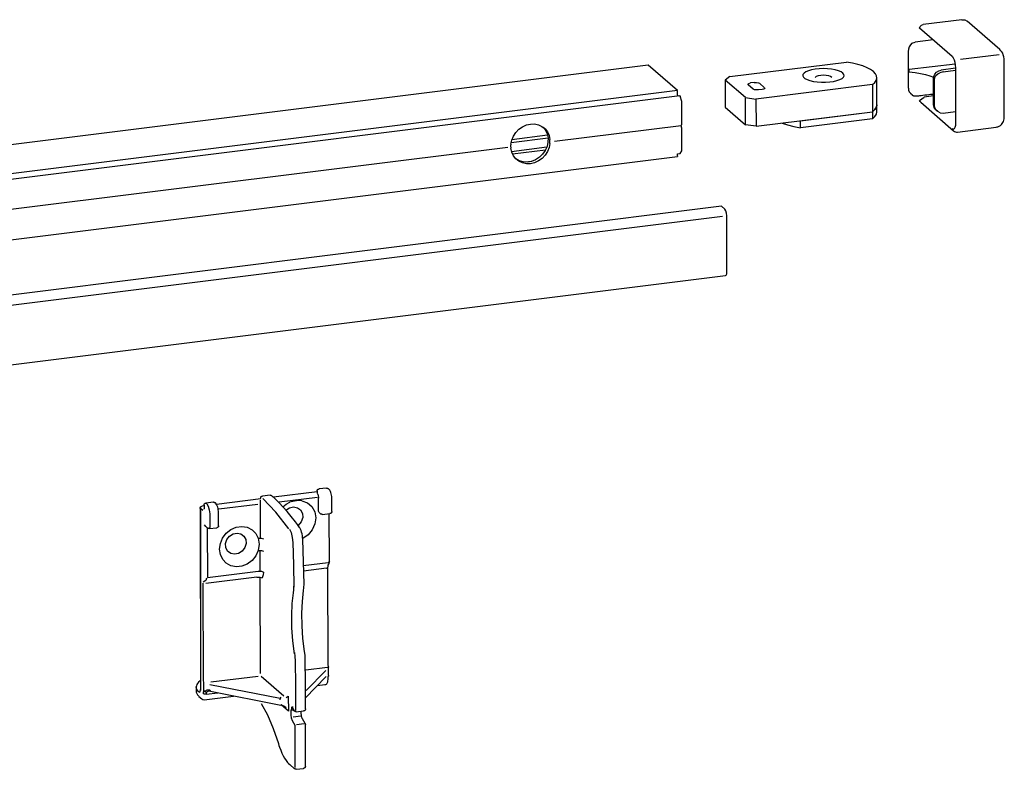
# Model space of a CAD drawing. Extents: x 184 to 805, y -2 to 414.
# Drawn here: x 484 to 580, y 112 to 185 of the extents above; entities that cross this region are included whole.
import ezdxf

# ---------------------------------------------------------------- set-up
doc = ezdxf.new("R2010")
doc.units = 0
doc.header["$MEASUREMENT"] = 0
doc.linetypes.add('CONTINUA', pattern=[0])
doc.layers.add('LIVELLO_STANDARD', color=7, linetype='Continuous')

msp = doc.modelspace()

# ---------------------------------------------------------------- linework, layer by layer
at = {"layer": 'LIVELLO_STANDARD', "linetype": 'CONTINUA'}
for p, q in [((575.431, 184.794), (571.683, 184.324)), ((579.144, 181.878), (575.957, 184.642)), ((574.502, 181.209), (571.312, 183.973)), ((570.565, 182.517), (570.876, 182.619)), ((572.632, 182.828), (570.877, 182.619)), ((570.219, 181.687), (570.223, 178.124)), ((579.073, 181.37), (575.315, 180.901)), ((544.885, 180.373), (442.423, 167.573)), ((547.75, 177.9), (544.9, 180.37)), ((552.844, 179.251), (564.196, 180.67)), ((574.784, 180.462), (570.319, 179.932)), ((579.569, 175.392), (579.562, 180.772)), ((570.319, 179.706), (570.319, 179.933)), ((573.614, 179.719), (573.306, 179.61)), ((574.811, 180.075), (573.41, 179.892)), ((573.614, 179.719), (574.811, 179.877)), ((574.811, 180.11), (574.815, 174.729)), ((552.844, 179.252), (552.379, 178.915)), ((552.379, 178.916), (552.385, 176.275)), ((554.357, 177.204), (552.379, 178.914)), ((555.11, 178.032), (554.614, 178.46)), ((555.223, 178.675), (554.848, 178.628)), ((566.738, 178.468), (555.386, 177.053)), ((556.231, 178.172), (555.734, 178.6)), ((566.738, 178.468), (566.74, 175.829)), ((567.157, 176.497), (567.154, 179.14)), ((572.67, 177.899), (572.667, 179.035)), ((572.769, 176.449), (572.766, 178.948)), ((547.749, 177.9), (442.425, 164.742)), ((547.832, 177.355), (547.748, 177.427)), ((547.75, 177.427), (547.75, 177.901)), ((555.998, 178.001), (555.624, 177.955)), ((572.67, 177.671), (572.67, 177.899)), ((572.672, 176.535), (572.67, 177.671)), ((547.981, 177.374), (442.423, 164.186)), ((548.154, 176.825), (548.013, 177.331)), ((548.157, 174.621), (548.154, 176.826)), ((554.357, 177.204), (555.386, 177.053)), ((554.359, 174.562), (554.357, 177.203)), ((555.386, 177.053), (555.392, 174.408)), ((567.157, 175.82), (567.157, 176.498)), ((571.32, 176.934), (571.77, 177.249)), ((571.426, 176.748), (574.617, 173.983)), ((572.67, 177.363), (571.771, 177.25)), ((552.385, 176.274), (554.359, 174.562)), ((555.392, 174.409), (566.74, 175.828)), ((559.73, 174.953), (566.74, 175.828)), ((566.74, 175.828), (566.74, 175.148)), ((572.897, 176.023), (573.045, 175.894)), ((573.308, 175.729), (573.618, 175.704)), ((573.62, 175.704), (574.815, 175.862)), ((548.113, 174.462), (548.157, 174.621)), ((555.392, 174.409), (554.359, 174.562)), ((559.733, 174.273), (559.73, 174.953)), ((566.74, 175.148), (559.733, 174.273)), ((548.112, 174.461), (535.757, 172.917)), ((548.157, 174.228), (548.112, 174.463)), ((548.16, 172.025), (548.157, 174.228)), ((575.024, 173.852), (578.778, 174.322)), ((531.523, 172.661), (531.471, 172.499)), ((535.142, 173.25), (531.54, 172.801)), ((535.09, 173.534), (531.61, 173.098)), ((535.296, 172.978), (535.326, 173.137)), ((535.326, 172.742), (535.296, 172.977)), ((531.209, 172.35), (456.246, 162.984)), ((531.471, 172.5), (531.523, 172.266)), ((531.568, 171.97), (535.022, 172.402)), ((531.667, 171.72), (534.905, 172.124)), ((547.757, 171.536), (547.757, 171.728)), ((548.015, 171.767), (548.16, 172.024)), ((442.423, 158.324), (547.737, 171.481)), ((533.488, 170.984), (532.975, 170.921)), ((552.031, 166.621), (442.425, 152.927)), ((552.358, 166.337), (552.031, 166.62)), ((552.138, 165.635), (442.423, 151.929)), ((552.544, 160.231), (552.541, 165.687)), ((442.426, 146.129), (552.426, 159.872)), ((513.573, 139.181), (512.838, 139.092)), ((507.152, 138.121), (502.849, 137.584)), ((508.063, 138.495), (507.324, 138.403)), ((512.662, 138.81), (508.389, 138.275)), ((508.941, 137.824), (512.689, 138.292)), ((512.662, 138.894), (512.665, 138.637)), ((512.676, 138.615), (512.721, 138.579)), ((512.792, 136.922), (512.792, 138.195)), ((514.071, 136.893), (514.068, 138.189)), ((501.268, 137.211), (501.291, 119.585)), ((501.278, 137.19), (501.303, 119.564)), ((501.516, 136.984), (501.278, 137.189)), ((501.641, 137.431), (501.439, 137.408)), ((501.641, 137.519), (501.641, 137.259)), ((502.548, 137.806), (501.814, 137.714)), ((506.86, 137.59), (503.093, 137.118)), ((507.128, 134.296), (507.126, 137.987)), ((502.187, 136.66), (502.187, 135.361)), ((503.046, 135.514), (503.046, 136.815)), ((512.844, 136.796), (513.012, 136.651)), ((513.164, 136.605), (513.899, 136.695)), ((513.843, 131.982), (513.835, 136.687)), ((501.803, 135.435), (501.697, 135.604)), ((501.803, 135.435), (501.988, 135.272)), ((501.952, 135.306), (501.958, 130.454)), ((502.141, 135.23), (502.873, 135.319)), ((507.099, 131.072), (507.096, 133.108)), ((511.3, 131.621), (513.713, 131.921)), ((513.578, 131.364), (511.314, 131.08)), ((513.713, 122.115), (513.703, 131.425)), ((513.738, 131.668), (513.796, 131.77)), ((506.782, 130.514), (501.817, 129.893)), ((501.958, 130.454), (506.915, 131.072)), ((507.083, 130.441), (507.096, 121.131)), ((507.344, 130.543), (507.286, 130.441)), ((501.575, 120.621), (501.565, 129.93)), ((506.905, 120.839), (502.284, 120.263)), ((509.394, 118.925), (507.186, 120.839)), ((511.486, 118.714), (513.531, 120.826)), ((511.54, 121.482), (513.666, 121.749)), ((511.585, 119.448), (513.487, 121.419)), ((513.531, 120.826), (513.535, 120.826)), ((513.756, 120.916), (513.752, 121.708)), ((513.761, 120.936), (513.761, 121.729)), ((501.623, 119.445), (501.623, 120.235)), ((509.042, 118.683), (502.21, 120.021)), ((512.67, 119.937), (513.409, 120.032)), ((500.864, 119.782), (500.864, 119.413)), ((501.165, 119.313), (501.092, 119.374)), ((501.651, 118.554), (504.516, 118.912)), ((501.833, 119.1), (502.993, 119.246)), ((502.272, 119.388), (509.103, 118.049)), ((509.638, 118.796), (509.841, 118.924)), ((509.842, 118.925), (509.846, 117.439)), ((501.145, 118.877), (501.426, 118.634)), ((509.846, 117.439), (509.138, 118.055)), ((510.107, 117.093), (510.107, 117.546)), ((510.374, 117.525), (510.242, 117.51)), ((510.249, 117.738), (510.403, 117.473)), ((510.597, 117.381), (511.333, 117.469)), ((511.108, 117.21), (511.108, 117.443)), ((510.508, 116.048), (510.241, 116.5)), ((511.066, 116.954), (510.33, 116.863)), ((511.384, 116.205), (510.651, 116.113)), ((511.481, 116.263), (511.213, 116.715)), ((509.979, 112.243), (510.448, 111.837)), ((510.597, 111.788), (511.335, 111.88))]:
    msp.add_line(p, q, dxfattribs=at)
for points in [[(571.312, 183.972), (571.381, 184.139), (571.513, 184.264), (571.681, 184.325)], [(575.431, 184.794), (575.715, 184.773), (575.957, 184.642)], [(570.565, 182.516), (570.422, 182.342), (570.317, 182.137), (570.242, 181.911), (570.221, 181.687)], [(579.562, 180.772), (579.562, 180.878), (579.553, 180.98), (579.524, 181.175), (579.472, 181.366), (579.41, 181.519), (579.331, 181.66), (579.247, 181.773), (579.144, 181.879)], [(544.885, 180.373), (544.893, 180.373), (544.9, 180.37)], [(566.738, 178.469), (566.958, 178.673), (567.096, 178.886), (567.153, 179.102), (567.123, 179.319), (567.01, 179.532), (566.819, 179.74), (566.545, 179.937), (566.199, 180.12), (565.786, 180.289), (565.302, 180.439), (564.772, 180.566), (564.197, 180.671)], [(574.502, 181.209), (574.595, 181.085), (574.685, 180.893), (574.752, 180.649), (574.795, 180.379), (574.811, 180.109)], [(561.958, 180.028), (561.554, 180.014), (561.163, 179.972), (560.807, 179.908), (560.495, 179.821), (560.249, 179.714), (560.063, 179.596), (559.965, 179.465), (559.944, 179.332), (560.004, 179.199), (560.147, 179.072), (560.365, 178.961), (560.643, 178.862), (560.976, 178.787), (561.353, 178.735), (561.757, 178.708), (562.163, 178.708), (562.564, 178.737), (562.938, 178.788), (563.274, 178.866), (563.552, 178.964), (563.766, 179.077), (563.911, 179.203), (563.973, 179.336), (563.953, 179.469), (563.849, 179.598), (563.671, 179.718), (563.422, 179.826), (563.11, 179.91), (562.755, 179.973), (562.364, 180.014), (561.958, 180.028)], [(561.961, 179.379), (561.687, 179.361), (561.448, 179.321), (561.263, 179.255), (561.151, 179.175)], [(562.765, 179.175), (562.654, 179.258), (562.466, 179.322), (562.227, 179.364), (561.961, 179.379)], [(570.319, 179.706), (570.879, 179.649), (571.4, 179.566), (571.886, 179.46), (572.314, 179.331), (572.679, 179.185)], [(572.667, 179.035), (572.703, 179.273), (572.811, 179.498), (572.971, 179.687), (573.182, 179.824), (573.41, 179.891)], [(572.766, 178.948), (572.804, 179.162), (572.907, 179.352), (573.085, 179.507), (573.306, 179.61)], [(554.614, 178.46), (554.593, 178.526), (554.681, 178.588), (554.848, 178.628)], [(555.223, 178.675), (555.427, 178.682), (555.617, 178.655), (555.734, 178.601)], [(555.624, 177.956), (555.42, 177.948), (555.23, 177.977), (555.11, 178.033)], [(556.231, 178.172), (556.253, 178.103), (556.167, 178.041), (555.998, 178.001)], [(570.224, 178.126), (570.246, 177.935), (570.306, 177.776), (570.396, 177.655)], [(547.981, 177.374), (547.996, 177.364), (548.011, 177.331)], [(567.157, 176.497), (567.114, 176.269), (566.973, 176.044), (566.739, 175.827)], [(566.74, 175.828), (566.973, 176.044), (567.113, 176.269), (567.157, 176.497)], [(571.426, 176.748), (571.36, 176.832), (571.32, 176.934)], [(572.897, 176.023), (572.73, 176.25), (572.672, 176.534)], [(573.308, 175.729), (573.088, 175.859), (572.914, 176.03), (572.809, 176.233), (572.769, 176.448)], [(566.74, 175.148), (566.973, 175.365), (567.113, 175.589), (567.157, 175.821)], [(531.523, 172.661), (531.605, 173.066), (531.763, 173.457), (531.999, 173.814), (532.292, 174.124), (532.647, 174.369), (533.025, 174.54), (533.423, 174.632), (533.821, 174.641), (534.201, 174.564), (534.548, 174.404), (534.848, 174.169), (535.081, 173.871), (535.241, 173.521), (535.326, 173.137)], [(557.945, 174.729), (558.468, 174.55), (559.071, 174.395), (559.731, 174.273)], [(574.815, 174.729), (574.805, 174.487), (574.757, 174.294), (574.689, 174.171), (574.606, 174.127), (574.505, 174.169)], [(578.774, 174.335), (578.866, 174.343), (578.951, 174.362), (579.084, 174.419), (579.203, 174.501), (579.296, 174.585), (579.37, 174.678), (579.437, 174.779), (579.482, 174.885), (579.527, 175.01), (579.553, 175.134), (579.564, 175.263), (579.569, 175.392)], [(534.656, 174.337), (534.896, 174.032), (535.058, 173.674), (535.138, 173.279), (535.13, 172.868)], [(574.617, 173.985), (574.547, 174.069), (574.505, 174.169)], [(574.617, 173.984), (574.704, 173.92), (574.811, 173.873), (574.908, 173.846), (575.011, 173.849), (575.018, 173.852), (575.024, 173.855)], [(535.326, 172.742), (535.247, 172.337), (535.085, 171.947), (534.854, 171.588), (534.551, 171.281), (534.203, 171.035), (533.827, 170.862), (533.428, 170.769), (533.03, 170.762), (532.646, 170.84), (532.298, 171), (532.002, 171.233), (531.767, 171.53), (531.605, 171.881), (531.523, 172.266)], [(535.13, 172.868), (535.036, 172.451), (534.86, 172.053), (534.609, 171.694), (534.291, 171.391), (533.927, 171.152), (533.53, 170.996), (533.121, 170.925), (532.714, 170.943), (532.335, 171.051), (531.993, 171.243)], [(547.757, 171.728), (548.013, 171.76), (548.009, 171.757)], [(547.757, 171.536), (547.751, 171.495), (547.737, 171.48)], [(552.541, 165.686), (552.515, 165.953), (552.45, 166.194), (552.358, 166.337)], [(552.426, 159.872), (552.495, 159.923), (552.534, 160.049), (552.544, 160.232)], [(513.797, 139.07), (513.761, 139.102), (513.728, 139.133)], [(514.07, 138.189), (514.068, 138.267), (514.065, 138.341), (514.048, 138.473), (514.022, 138.605), (513.987, 138.73), (513.947, 138.846), (513.878, 138.971), (513.797, 139.07)], [(507.165, 138.184), (507.158, 138.195), (507.152, 138.208)], [(509.906, 135.209), (508.633, 136.845), (507.347, 138.168)], [(510.935, 135.333), (510.732, 135.619), (510.527, 135.897), (510.133, 136.404), (509.737, 136.882), (509.344, 137.332), (508.947, 137.753), (508.58, 138.112), (508.214, 138.445)], [(512.721, 138.579), (512.721, 138.576), (512.757, 138.427), (512.782, 138.292), (512.792, 138.194)], [(501.278, 137.19), (501.271, 137.201), (501.268, 137.211)], [(501.641, 137.259), (501.641, 137.218), (501.635, 137.184), (501.634, 137.159), (501.632, 137.144), (501.629, 137.133), (501.623, 137.127)], [(501.839, 137.703), (501.872, 137.672), (501.91, 137.64)], [(501.91, 137.64), (502.046, 137.418), (502.146, 137.061), (502.187, 136.66)], [(502.574, 137.795), (502.563, 137.806), (502.547, 137.806)], [(502.772, 137.695), (502.738, 137.724), (502.701, 137.757)], [(503.048, 136.782), (503.046, 136.86), (503.041, 136.934), (503.025, 137.069), (503.001, 137.201), (502.966, 137.323), (502.924, 137.44), (502.858, 137.563), (502.778, 137.662)], [(509.325, 137.334), (509.642, 137.595), (509.996, 137.797)], [(509.603, 137.033), (509.952, 137.259), (510.35, 137.346), (510.729, 137.267), (511.035, 137.048), (511.213, 136.711), (511.242, 136.314)], [(511.175, 137.945), (510.8, 137.969), (510.122, 137.847), (509.996, 137.798)], [(511.175, 137.945), (511.708, 137.74), (512.134, 137.372), (512.413, 136.873), (512.519, 136.294), (512.434, 135.686), (512.179, 135.112), (511.768, 134.623), (511.247, 134.267)], [(511.242, 136.313), (511.098, 135.883), (510.792, 135.527)], [(512.844, 136.795), (512.806, 136.851), (512.792, 136.921)], [(502.187, 135.361), (502.175, 135.268), (502.141, 135.23)], [(506.914, 133.108), (506.682, 132.582), (506.316, 132.129), (505.849, 131.781), (505.328, 131.568), (504.782, 131.508), (504.259, 131.605), (503.806, 131.848), (503.451, 132.221), (503.225, 132.694), (503.147, 133.227), (503.225, 133.785), (503.444, 134.312), (503.804, 134.775), (504.257, 135.133), (504.778, 135.358), (505.322, 135.433), (505.846, 135.354), (506.313, 135.123), (506.676, 134.759), (506.914, 134.296)], [(511.25, 134.144), (511.242, 134.237), (511.237, 134.337), (511.215, 134.518), (511.181, 134.704), (511.136, 134.878), (511.084, 135.041), (511.023, 135.183), (510.956, 135.306), (510.945, 135.319), (510.935, 135.333)], [(505.733, 133.771), (505.609, 133.378), (505.352, 133.045), (505, 132.82), (504.606, 132.745), (504.232, 132.82), (503.932, 133.045), (503.757, 133.378), (503.725, 133.771), (503.85, 134.166), (504.108, 134.499), (504.461, 134.723), (504.854, 134.801), (505.229, 134.723), (505.526, 134.499), (505.704, 134.166), (505.733, 133.771)], [(506.914, 134.296), (507.213, 134.29), (507.42, 134.221)], [(506.914, 134.296), (507.006, 133.712), (506.914, 133.108)], [(509.949, 135.175), (510.116, 134.838), (510.231, 134.375), (510.284, 133.874)], [(510.284, 133.873), (510.342, 131.701), (510.389, 129.533)], [(511.237, 134.16), (511.291, 131.989), (511.34, 129.825)], [(506.914, 133.108), (507.218, 133.105), (507.42, 133.032)], [(513.578, 131.364), (513.668, 131.385), (513.704, 131.424)], [(513.704, 131.424), (513.704, 131.48), (513.709, 131.531), (513.715, 131.579), (513.722, 131.621), (513.731, 131.649), (513.735, 131.659), (513.737, 131.669)], [(513.843, 131.982), (513.81, 131.944), (513.713, 131.921)], [(513.797, 131.771), (513.83, 131.871), (513.843, 131.982)], [(501.884, 130.409), (501.801, 130.17), (501.565, 130.004)], [(506.782, 130.514), (507.081, 130.511), (507.286, 130.441)], [(506.917, 131.072), (507.218, 131.069), (507.423, 130.997)], [(507.423, 130.998), (507.404, 130.733), (507.343, 130.543)], [(510.355, 128.973), (510.382, 129.276), (510.387, 129.61)], [(511.34, 129.825), (511.333, 129.487), (511.305, 129.184)], [(510.448, 123.031), (510.287, 124.297), (510.199, 125.555), (510.179, 126.77), (510.229, 127.92), (510.355, 128.973)], [(511.305, 129.185), (511.178, 128.133), (511.129, 126.984), (511.147, 125.766), (511.237, 124.513), (511.398, 123.246)], [(510.44, 123.157), (510.488, 122.758), (510.504, 122.365)], [(511.398, 123.246), (511.439, 122.889), (511.458, 122.537)], [(510.504, 122.365), (510.529, 119.936), (510.542, 117.518)], [(511.458, 122.536), (511.478, 120.108), (511.494, 117.692)], [(513.756, 121.774), (513.744, 121.832), (513.732, 121.89), (513.722, 121.979), (513.717, 122.061), (513.717, 122.089), (513.715, 122.115)], [(513.717, 120.631), (513.72, 120.685), (513.722, 120.734), (513.731, 120.787), (513.736, 120.829), (513.744, 120.848), (513.748, 120.865)], [(513.752, 121.708), (513.758, 121.719), (513.761, 121.729)], [(513.756, 120.916), (513.761, 120.926), (513.761, 120.936)], [(501.275, 120.417), (501.094, 120.269), (500.994, 120.156), (500.923, 120.035), (500.89, 119.926), (500.874, 119.816)], [(501.623, 120.235), (501.588, 120.429), (501.575, 120.621)], [(513.41, 120.037), (513.425, 120.035), (513.44, 120.037), (513.493, 120.056), (513.546, 120.088), (513.583, 120.126), (513.621, 120.169), (513.651, 120.229), (513.676, 120.297), (513.702, 120.417), (513.715, 120.546), (513.717, 120.589), (513.717, 120.631)], [(500.865, 119.782), (500.865, 119.793), (500.865, 119.807)], [(501.094, 119.374), (500.923, 119.574), (500.865, 119.782)], [(500.868, 119.422), (500.868, 119.419), (500.865, 119.415), (500.874, 119.285), (500.928, 119.154), (500.997, 119.036), (501.088, 118.929), (501.122, 118.904), (501.146, 118.878)], [(501.165, 119.313), (501.262, 119.338), (501.303, 119.565)], [(501.291, 119.585), (501.287, 119.541), (501.284, 119.512), (501.281, 119.487), (501.278, 119.47), (501.275, 119.459), (501.271, 119.453)], [(501.581, 119.138), (501.591, 119.311), (501.623, 119.445)], [(501.833, 119.1), (501.682, 119.103), (501.581, 119.138)], [(501.707, 119.411), (501.658, 119.427), (501.623, 119.445)], [(501.862, 119.306), (501.714, 119.338), (501.623, 119.445)], [(501.707, 119.411), (501.931, 119.523), (502.21, 119.524)], [(501.707, 119.411), (501.781, 119.34), (501.862, 119.306)], [(501.862, 119.306), (501.84, 119.217), (501.833, 119.1)], [(502.313, 119.393), (502.061, 119.384), (501.862, 119.307)], [(502.21, 119.525), (502.228, 119.43), (502.272, 119.388)], [(501.426, 118.634), (501.528, 118.576), (501.652, 118.568)], [(507.211, 118.193), (507.803, 117.08), (508.365, 115.776), (508.877, 114.313)], [(509.042, 118.557), (509.067, 118.704), (509.141, 118.799)], [(509.103, 118.049), (509.122, 118.049), (509.14, 118.055)], [(509.638, 117.77), (509.417, 117.938), (509.141, 118.054)], [(510.241, 116.5), (510.146, 116.765), (510.106, 117.093)], [(510.179, 117.693), (510.146, 117.614), (510.135, 117.51)], [(510.159, 117.546), (510.171, 117.808), (510.218, 117.912), (510.275, 117.814)], [(510.251, 117.738), (510.231, 117.776), (510.231, 117.814)], [(510.231, 117.762), (510.237, 117.756), (510.241, 117.748), (510.251, 117.737)], [(511.213, 116.715), (511.2, 116.744), (511.181, 116.776), (511.169, 116.82), (511.153, 116.87), (511.133, 116.937), (511.123, 117.002), (511.116, 117.078), (511.108, 117.155), (511.108, 117.18), (511.108, 117.21)], [(511.509, 117.668), (511.505, 117.678), (511.494, 117.691)], [(510.497, 111.962), (510.498, 114), (510.498, 116.048)], [(511.509, 112.075), (511.511, 114.115), (511.511, 116.163)], [(508.875, 114.28), (508.928, 114.108), (508.986, 113.942), (509.1, 113.642), (509.225, 113.358), (509.351, 113.098), (509.485, 112.862), (509.622, 112.646), (509.764, 112.459), (509.872, 112.344), (509.979, 112.242)]]:
    msp.add_lwpolyline(points, dxfattribs=at)
for points in [[(570.396, 177.655, 0), (570.399, 177.653, 0), (570.409, 177.645, 0), (570.422, 177.633, 0), (570.439, 177.619, 0), (570.458, 177.603, 0), (570.477, 177.587, 0), (570.496, 177.572, 0), (570.512, 177.559, 0), (570.524, 177.548, 0), (570.534, 177.54, 0), (570.541, 177.534, 0), (570.545, 177.53, 0), (570.548, 177.528, 0), (570.55, 177.527, 0), (570.55, 177.526, 0), (570.55, 177.526, 0), (570.55, 177.526, 0), (570.55, 177.526, 0), (570.55, 177.526, 0), (570.55, 177.526, 0), (570.55, 177.526, 0), (570.55, 177.526, 0), (570.55, 177.526, 0), (570.55, 177.526, 0), (570.55, 177.526, 0), (570.551, 177.526, 0), (570.551, 177.525, 0), (570.552, 177.523, 0), (570.554, 177.52, 0), (570.557, 177.515, 0), (570.561, 177.509, 0), (570.567, 177.5, 0), (570.574, 177.49, 0), (570.583, 177.477, 0), (570.595, 177.463, 0), (570.609, 177.449, 0), (570.627, 177.435, 0), (570.648, 177.421, 0), (570.674, 177.408, 0), (570.705, 177.398, 0), (570.74, 177.389, 0), (570.779, 177.383, 0), (570.82, 177.378, 0), (570.862, 177.375, 0), (570.903, 177.373, 0), (570.942, 177.372, 0), (570.977, 177.372, 0), (571.007, 177.372, 0), (571.031, 177.372, 0), (571.049, 177.372, 0), (571.061, 177.372, 0), (571.07, 177.372, 0), (571.075, 177.372, 0), (571.078, 177.372, 0), (571.079, 177.372, 0), (571.079, 177.372, 0), (571.08, 177.372, 0), (571.085, 177.373, 0), (571.1, 177.374, 0), (571.129, 177.378, 0), (571.176, 177.383, 0), (571.247, 177.392, 0), (571.345, 177.403, 0), (571.477, 177.419, 0), (571.642, 177.439, 0), (571.831, 177.461, 0), (572.029, 177.484, 0), (572.223, 177.507, 0), (572.397, 177.528, 0), (572.54, 177.545, 0), (572.635, 177.556, 0), (572.67, 177.56, 0)], [(512.662, 138.894, 0), (512.662, 138.894, 0), (512.662, 138.894, 0), (512.662, 138.894, 0), (512.662, 138.894, 0), (512.662, 138.894, 0), (512.662, 138.894, 0), (512.662, 138.894, 0), (512.662, 138.894, 0), (512.662, 138.894, 0), (512.662, 138.894, 0), (512.662, 138.894, 0), (512.662, 138.894, 0), (512.662, 138.894, 0), (512.662, 138.894, 0), (512.662, 138.894, 0), (512.662, 138.894, 0), (512.662, 138.894, 0), (512.662, 138.894, 0), (512.662, 138.895, 0), (512.662, 138.896, 0), (512.662, 138.898, 0), (512.662, 138.901, 0), (512.662, 138.906, 0), (512.662, 138.911, 0), (512.663, 138.918, 0), (512.663, 138.927, 0), (512.663, 138.937, 0), (512.665, 138.948, 0), (512.667, 138.96, 0), (512.671, 138.973, 0), (512.675, 138.987, 0), (512.682, 139, 0), (512.69, 139.015, 0), (512.7, 139.029, 0), (512.713, 139.042, 0), (512.73, 139.055, 0), (512.75, 139.067, 0), (512.774, 139.077, 0), (512.804, 139.086, 0), (512.838, 139.092, 0)], [(513.573, 139.181, 0), (513.573, 139.181, 0), (513.575, 139.181, 0), (513.577, 139.181, 0), (513.579, 139.182, 0), (513.582, 139.182, 0), (513.585, 139.182, 0), (513.588, 139.182, 0), (513.59, 139.183, 0), (513.592, 139.183, 0), (513.594, 139.183, 0), (513.595, 139.183, 0), (513.596, 139.183, 0), (513.596, 139.183, 0), (513.596, 139.183, 0), (513.596, 139.183, 0), (513.596, 139.183, 0), (513.596, 139.183, 0), (513.596, 139.183, 0), (513.596, 139.183, 0), (513.596, 139.183, 0), (513.596, 139.183, 0), (513.596, 139.183, 0), (513.596, 139.183, 0), (513.596, 139.183, 0), (513.596, 139.183, 0), (513.597, 139.183, 0), (513.598, 139.183, 0), (513.6, 139.182, 0), (513.604, 139.18, 0), (513.61, 139.178, 0), (513.618, 139.175, 0), (513.629, 139.171, 0), (513.642, 139.165, 0), (513.658, 139.159, 0), (513.674, 139.153, 0), (513.69, 139.147, 0), (513.704, 139.142, 0), (513.715, 139.137, 0), (513.723, 139.134, 0), (513.726, 139.133, 0)], [(507.152, 138.208, 0), (507.152, 138.208, 0), (507.152, 138.208, 0), (507.152, 138.208, 0), (507.152, 138.208, 0), (507.152, 138.208, 0), (507.152, 138.208, 0), (507.152, 138.208, 0), (507.152, 138.208, 0), (507.152, 138.208, 0), (507.152, 138.208, 0), (507.152, 138.208, 0), (507.152, 138.208, 0), (507.152, 138.208, 0), (507.152, 138.208, 0), (507.152, 138.208, 0), (507.152, 138.208, 0), (507.152, 138.208, 0), (507.152, 138.208, 0), (507.152, 138.209, 0), (507.152, 138.21, 0), (507.152, 138.212, 0), (507.152, 138.215, 0), (507.152, 138.219, 0), (507.152, 138.225, 0), (507.152, 138.232, 0), (507.153, 138.24, 0), (507.153, 138.25, 0), (507.155, 138.261, 0), (507.157, 138.272, 0), (507.16, 138.285, 0), (507.165, 138.298, 0), (507.171, 138.312, 0), (507.179, 138.326, 0), (507.189, 138.339, 0), (507.202, 138.353, 0), (507.218, 138.366, 0), (507.238, 138.377, 0), (507.262, 138.387, 0), (507.291, 138.396, 0), (507.325, 138.402, 0)], [(508.063, 138.495, 0), (508.063, 138.495, 0), (508.064, 138.495, 0), (508.066, 138.495, 0), (508.068, 138.495, 0), (508.071, 138.495, 0), (508.074, 138.495, 0), (508.076, 138.495, 0), (508.078, 138.495, 0), (508.08, 138.495, 0), (508.081, 138.495, 0), (508.082, 138.495, 0), (508.083, 138.495, 0), (508.083, 138.495, 0), (508.083, 138.495, 0), (508.083, 138.495, 0), (508.083, 138.495, 0), (508.083, 138.495, 0), (508.083, 138.495, 0), (508.083, 138.495, 0), (508.083, 138.495, 0), (508.083, 138.495, 0), (508.083, 138.495, 0), (508.083, 138.495, 0), (508.083, 138.495, 0), (508.083, 138.495, 0), (508.084, 138.495, 0), (508.085, 138.495, 0), (508.087, 138.494, 0), (508.091, 138.492, 0), (508.097, 138.49, 0), (508.105, 138.487, 0), (508.116, 138.482, 0), (508.13, 138.477, 0), (508.145, 138.471, 0), (508.161, 138.464, 0), (508.177, 138.458, 0), (508.192, 138.452, 0), (508.203, 138.448, 0), (508.211, 138.445, 0), (508.214, 138.444, 0)], [(501.268, 137.21, 0), (501.268, 137.21, 0), (501.268, 137.21, 0), (501.268, 137.21, 0), (501.268, 137.21, 0), (501.268, 137.21, 0), (501.268, 137.21, 0), (501.268, 137.21, 0), (501.268, 137.21, 0), (501.268, 137.21, 0), (501.268, 137.21, 0), (501.268, 137.21, 0), (501.268, 137.21, 0), (501.268, 137.21, 0), (501.268, 137.21, 0), (501.268, 137.21, 0), (501.268, 137.21, 0), (501.268, 137.21, 0), (501.268, 137.21, 0), (501.268, 137.211, 0), (501.268, 137.212, 0), (501.268, 137.214, 0), (501.268, 137.217, 0), (501.268, 137.222, 0), (501.268, 137.228, 0), (501.268, 137.235, 0), (501.268, 137.244, 0), (501.269, 137.254, 0), (501.27, 137.265, 0), (501.272, 137.277, 0), (501.276, 137.29, 0), (501.28, 137.304, 0), (501.286, 137.318, 0), (501.294, 137.332, 0), (501.304, 137.347, 0), (501.317, 137.36, 0), (501.333, 137.373, 0), (501.353, 137.385, 0), (501.377, 137.395, 0), (501.405, 137.403, 0), (501.439, 137.409, 0)], [(501.641, 137.519, 0), (501.641, 137.519, 0), (501.641, 137.519, 0), (501.641, 137.519, 0), (501.641, 137.519, 0), (501.641, 137.519, 0), (501.641, 137.519, 0), (501.641, 137.519, 0), (501.641, 137.519, 0), (501.641, 137.519, 0), (501.641, 137.519, 0), (501.641, 137.519, 0), (501.641, 137.519, 0), (501.641, 137.519, 0), (501.641, 137.519, 0), (501.641, 137.519, 0), (501.641, 137.519, 0), (501.641, 137.519, 0), (501.641, 137.519, 0), (501.641, 137.519, 0), (501.641, 137.521, 0), (501.641, 137.523, 0), (501.641, 137.526, 0), (501.641, 137.53, 0), (501.641, 137.535, 0), (501.641, 137.542, 0), (501.641, 137.551, 0), (501.642, 137.56, 0), (501.643, 137.571, 0), (501.646, 137.583, 0), (501.649, 137.595, 0), (501.653, 137.609, 0), (501.659, 137.622, 0), (501.667, 137.636, 0), (501.677, 137.65, 0), (501.69, 137.664, 0), (501.706, 137.677, 0), (501.726, 137.688, 0), (501.75, 137.698, 0), (501.78, 137.707, 0), (501.814, 137.713, 0)], [(502.548, 137.806, 0), (502.548, 137.806, 0), (502.55, 137.806, 0), (502.552, 137.806, 0), (502.554, 137.807, 0), (502.557, 137.807, 0), (502.56, 137.807, 0), (502.562, 137.807, 0), (502.565, 137.808, 0), (502.566, 137.808, 0), (502.568, 137.808, 0), (502.569, 137.808, 0), (502.57, 137.808, 0), (502.57, 137.808, 0), (502.57, 137.808, 0), (502.57, 137.808, 0), (502.57, 137.808, 0), (502.57, 137.808, 0), (502.57, 137.808, 0), (502.57, 137.808, 0), (502.57, 137.808, 0), (502.57, 137.808, 0), (502.57, 137.808, 0), (502.57, 137.808, 0), (502.57, 137.808, 0), (502.57, 137.808, 0), (502.571, 137.808, 0), (502.572, 137.808, 0), (502.574, 137.807, 0), (502.578, 137.805, 0), (502.584, 137.803, 0), (502.592, 137.8, 0), (502.603, 137.796, 0), (502.617, 137.79, 0), (502.632, 137.784, 0), (502.648, 137.778, 0), (502.664, 137.772, 0), (502.679, 137.767, 0), (502.69, 137.762, 0), (502.698, 137.759, 0), (502.701, 137.758, 0)], [(513.166, 136.605, 0), (513.165, 136.605, 0), (513.163, 136.605, 0), (513.16, 136.605, 0), (513.157, 136.605, 0), (513.153, 136.604, 0), (513.15, 136.604, 0), (513.146, 136.604, 0), (513.143, 136.603, 0), (513.141, 136.603, 0), (513.139, 136.603, 0), (513.137, 136.603, 0), (513.136, 136.603, 0), (513.136, 136.603, 0), (513.136, 136.603, 0), (513.136, 136.603, 0), (513.136, 136.603, 0), (513.136, 136.603, 0), (513.136, 136.603, 0), (513.136, 136.603, 0), (513.136, 136.603, 0), (513.136, 136.603, 0), (513.136, 136.603, 0), (513.136, 136.603, 0), (513.136, 136.603, 0), (513.135, 136.603, 0), (513.135, 136.603, 0), (513.134, 136.603, 0), (513.132, 136.604, 0), (513.128, 136.605, 0), (513.123, 136.608, 0), (513.115, 136.611, 0), (513.105, 136.615, 0), (513.092, 136.62, 0), (513.077, 136.625, 0), (513.062, 136.631, 0), (513.047, 136.637, 0), (513.033, 136.642, 0), (513.022, 136.647, 0), (513.015, 136.649, 0), (513.012, 136.651, 0)], [(514.073, 136.893, 0), (514.073, 136.893, 0), (514.073, 136.893, 0), (514.073, 136.893, 0), (514.073, 136.893, 0), (514.073, 136.893, 0), (514.073, 136.893, 0), (514.073, 136.893, 0), (514.073, 136.893, 0), (514.073, 136.893, 0), (514.073, 136.893, 0), (514.073, 136.893, 0), (514.073, 136.893, 0), (514.073, 136.893, 0), (514.073, 136.893, 0), (514.073, 136.893, 0), (514.073, 136.893, 0), (514.073, 136.893, 0), (514.073, 136.892, 0), (514.073, 136.892, 0), (514.073, 136.891, 0), (514.073, 136.889, 0), (514.073, 136.886, 0), (514.073, 136.881, 0), (514.073, 136.876, 0), (514.073, 136.869, 0), (514.073, 136.86, 0), (514.072, 136.851, 0), (514.071, 136.84, 0), (514.068, 136.828, 0), (514.065, 136.815, 0), (514.06, 136.802, 0), (514.054, 136.788, 0), (514.045, 136.773, 0), (514.035, 136.759, 0), (514.021, 136.745, 0), (514.005, 136.732, 0), (513.985, 136.72, 0), (513.961, 136.71, 0), (513.933, 136.701, 0), (513.899, 136.696, 0)], [(502.141, 135.23, 0), (502.141, 135.23, 0), (502.139, 135.23, 0), (502.137, 135.23, 0), (502.135, 135.229, 0), (502.132, 135.228, 0), (502.129, 135.228, 0), (502.126, 135.227, 0), (502.123, 135.227, 0), (502.121, 135.226, 0), (502.12, 135.226, 0), (502.118, 135.226, 0), (502.118, 135.225, 0), (502.117, 135.225, 0), (502.117, 135.225, 0), (502.117, 135.225, 0), (502.117, 135.225, 0), (502.117, 135.225, 0), (502.117, 135.225, 0), (502.117, 135.225, 0), (502.117, 135.225, 0), (502.117, 135.225, 0), (502.117, 135.225, 0), (502.117, 135.225, 0), (502.117, 135.225, 0), (502.117, 135.225, 0), (502.116, 135.225, 0), (502.115, 135.226, 0), (502.113, 135.227, 0), (502.109, 135.228, 0), (502.103, 135.23, 0), (502.095, 135.233, 0), (502.085, 135.237, 0), (502.071, 135.242, 0), (502.056, 135.247, 0), (502.04, 135.253, 0), (502.024, 135.259, 0), (502.01, 135.264, 0), (501.999, 135.268, 0), (501.991, 135.271, 0), (501.988, 135.272, 0)], [(503.046, 135.514, 0), (503.046, 135.514, 0), (503.046, 135.514, 0), (503.046, 135.514, 0), (503.046, 135.514, 0), (503.046, 135.514, 0), (503.046, 135.514, 0), (503.046, 135.514, 0), (503.046, 135.514, 0), (503.046, 135.514, 0), (503.046, 135.514, 0), (503.046, 135.514, 0), (503.046, 135.514, 0), (503.046, 135.514, 0), (503.046, 135.514, 0), (503.046, 135.514, 0), (503.046, 135.514, 0), (503.046, 135.514, 0), (503.046, 135.514, 0), (503.046, 135.514, 0), (503.046, 135.512, 0), (503.046, 135.51, 0), (503.046, 135.507, 0), (503.046, 135.503, 0), (503.046, 135.498, 0), (503.046, 135.491, 0), (503.046, 135.482, 0), (503.045, 135.472, 0), (503.044, 135.462, 0), (503.042, 135.45, 0), (503.039, 135.437, 0), (503.034, 135.424, 0), (503.029, 135.41, 0), (503.021, 135.396, 0), (503.011, 135.382, 0), (502.999, 135.368, 0), (502.983, 135.355, 0), (502.963, 135.344, 0), (502.939, 135.333, 0), (502.91, 135.325, 0), (502.875, 135.319, 0)], [(513.761, 120.936, 0), (513.761, 120.936, 0), (513.761, 120.936, 0), (513.761, 120.936, 0), (513.761, 120.936, 0), (513.761, 120.936, 0), (513.761, 120.936, 0), (513.761, 120.936, 0), (513.761, 120.936, 0), (513.761, 120.936, 0), (513.761, 120.936, 0), (513.761, 120.936, 0), (513.761, 120.936, 0), (513.761, 120.936, 0), (513.761, 120.936, 0), (513.761, 120.936, 0), (513.761, 120.936, 0), (513.761, 120.936, 0), (513.761, 120.936, 0), (513.761, 120.936, 0), (513.761, 120.936, 0), (513.761, 120.936, 0), (513.761, 120.936, 0), (513.761, 120.936, 0), (513.761, 120.936, 0), (513.761, 120.936, 0), (513.761, 120.936, 0), (513.761, 120.935, 0), (513.761, 120.934, 0), (513.76, 120.932, 0), (513.76, 120.928, 0), (513.759, 120.924, 0), (513.758, 120.918, 0), (513.757, 120.91, 0), (513.755, 120.902, 0), (513.754, 120.892, 0), (513.752, 120.883, 0), (513.751, 120.875, 0), (513.75, 120.869, 0), (513.749, 120.864, 0), (513.749, 120.863, 0)], [(513.756, 121.774, 0), (513.756, 121.772, 0), (513.757, 121.766, 0), (513.758, 121.759, 0), (513.759, 121.75, 0), (513.759, 121.742, 0), (513.76, 121.734, 0), (513.761, 121.729, 0), (513.761, 121.727, 0)], [(510.597, 117.381, 0), (510.597, 117.381, 0), (510.595, 117.381, 0), (510.593, 117.38, 0), (510.591, 117.38, 0), (510.588, 117.38, 0), (510.585, 117.38, 0), (510.582, 117.379, 0), (510.58, 117.379, 0), (510.578, 117.379, 0), (510.576, 117.379, 0), (510.575, 117.379, 0), (510.574, 117.378, 0), (510.574, 117.378, 0), (510.574, 117.378, 0), (510.574, 117.378, 0), (510.574, 117.378, 0), (510.574, 117.378, 0), (510.574, 117.378, 0), (510.574, 117.378, 0), (510.574, 117.378, 0), (510.574, 117.378, 0), (510.574, 117.378, 0), (510.574, 117.378, 0), (510.574, 117.378, 0), (510.574, 117.378, 0), (510.573, 117.379, 0), (510.571, 117.38, 0), (510.568, 117.381, 0), (510.563, 117.384, 0), (510.556, 117.388, 0), (510.545, 117.394, 0), (510.531, 117.402, 0), (510.513, 117.412, 0), (510.493, 117.423, 0), (510.472, 117.434, 0), (510.451, 117.446, 0), (510.433, 117.456, 0), (510.417, 117.464, 0), (510.407, 117.47, 0), (510.403, 117.472, 0)], [(511.509, 117.668, 0), (511.509, 117.668, 0), (511.509, 117.667, 0), (511.509, 117.667, 0), (511.509, 117.667, 0), (511.509, 117.666, 0), (511.509, 117.666, 0), (511.509, 117.666, 0), (511.509, 117.665, 0), (511.509, 117.665, 0), (511.509, 117.665, 0), (511.509, 117.665, 0), (511.509, 117.665, 0), (511.509, 117.665, 0), (511.509, 117.665, 0), (511.509, 117.665, 0), (511.509, 117.665, 0), (511.509, 117.665, 0), (511.509, 117.665, 0), (511.509, 117.664, 0), (511.509, 117.663, 0), (511.509, 117.661, 0), (511.509, 117.658, 0), (511.509, 117.654, 0), (511.509, 117.648, 0), (511.508, 117.641, 0), (511.508, 117.633, 0), (511.507, 117.623, 0), (511.506, 117.613, 0), (511.504, 117.601, 0), (511.5, 117.588, 0), (511.495, 117.575, 0), (511.489, 117.561, 0), (511.481, 117.547, 0), (511.47, 117.533, 0), (511.457, 117.519, 0), (511.44, 117.506, 0), (511.42, 117.494, 0), (511.396, 117.484, 0), (511.367, 117.475, 0), (511.333, 117.469, 0)], [(511.481, 116.263, 0), (511.482, 116.259, 0), (511.486, 116.247, 0), (511.49, 116.231, 0), (511.496, 116.213, 0), (511.501, 116.195, 0), (511.506, 116.179, 0), (511.509, 116.168, 0), (511.51, 116.163, 0)], [(510.598, 111.788, 0), (510.598, 111.788, 0), (510.596, 111.788, 0), (510.594, 111.788, 0), (510.592, 111.787, 0), (510.589, 111.787, 0), (510.586, 111.787, 0), (510.584, 111.787, 0), (510.581, 111.787, 0), (510.579, 111.787, 0), (510.578, 111.787, 0), (510.577, 111.786, 0), (510.576, 111.786, 0), (510.576, 111.786, 0), (510.576, 111.786, 0), (510.576, 111.786, 0), (510.576, 111.786, 0), (510.576, 111.786, 0), (510.576, 111.786, 0), (510.576, 111.786, 0), (510.576, 111.786, 0), (510.576, 111.786, 0), (510.576, 111.786, 0), (510.576, 111.786, 0), (510.576, 111.786, 0), (510.576, 111.786, 0), (510.575, 111.787, 0), (510.574, 111.787, 0), (510.572, 111.788, 0), (510.568, 111.789, 0), (510.562, 111.792, 0), (510.554, 111.795, 0), (510.544, 111.799, 0), (510.53, 111.804, 0), (510.515, 111.81, 0), (510.499, 111.817, 0), (510.484, 111.823, 0), (510.47, 111.828, 0), (510.458, 111.833, 0), (510.45, 111.836, 0), (510.448, 111.837, 0)], [(511.509, 112.075, 0), (511.505, 112.039, 0), (511.495, 112.005, 0), (511.479, 111.974, 0), (511.458, 111.946, 0), (511.432, 111.922, 0), (511.403, 111.903, 0), (511.37, 111.888, 0), (511.335, 111.88, 0)]]:
    msp.add_polyline3d(points, dxfattribs=at)

doc.saveas('drawing.dxf')
